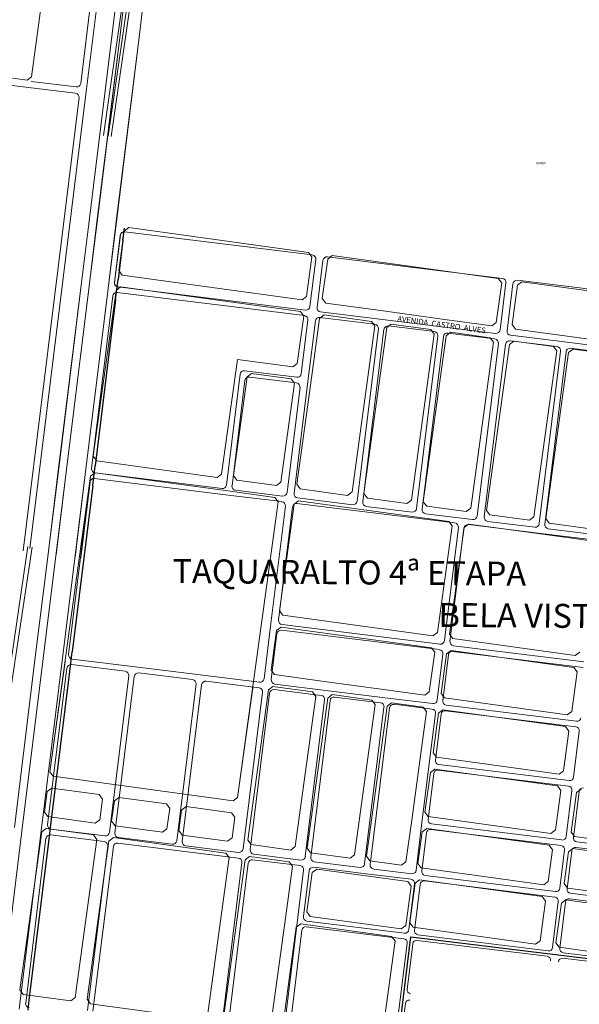
# Model space of a CAD drawing. Units: millimetres. Extents: x 0 to 11319, y 0 to 37596.
# Drawn here: x 8508 to 9209, y 3680 to 4914 of the extents above; entities that cross this region are included whole.
import ezdxf

# ---------------------------------------------------------------- set-up
doc = ezdxf.new("R2010")
doc.units = ezdxf.units.MM
doc.layers.add('DIVISA', color=8, linetype='Continuous')
for name, color, linetype, lineweight in [('MEIO_FIO', 8, 'Continuous', 15), ('NOME_AVENIDA', 7, 'Continuous', 0), ('NOME_LOT_END_VELHO', 7, 'Continuous', 25), ('QUADRA_INTERNA', 8, 'Continuous', 20)]:
    doc.layers.add(name, color=color, linetype=linetype, lineweight=lineweight)
doc.styles.get("Standard").update_dxf_attribs({"font": 'arial.ttf'})
doc.styles.add('TEXTO_2', font='romant.shx', dxfattribs={"height": 5})

msp = doc.modelspace()

# ---------------------------------------------------------------- linework, layer by layer
at = {"layer": 'DIVISA', "ltscale": 2}
for p, q in [((8636.9, 4637.6), (8638.8, 4652.5)), ((8636.9, 4637.6), (8630.8, 4588)), ((8637, 4637.6), (8630.9, 4588)), ((8627.7, 4563.2), (8630.8, 4588)), ((8627.8, 4563.2), (8630.9, 4588)), ((8627.7, 4563.2), (8602.1, 4354.8)), ((8627.8, 4563.2), (8602.2, 4354.8)), ((8599, 4330), (8602.1, 4354.8)), ((8599.1, 4330), (8602.2, 4354.8)), ((8599, 4330), (8573.3, 4121.6)), ((8599.1, 4330), (8587.9, 4238.8)), ((8570.3, 4096.8), (8573.3, 4121.6)), ((8547, 3908.2), (8570.3, 4096.8)), ((8544, 3883.4), (8547, 3908.2)), ((8519.5, 3684.9), (8544, 3883.4)), ((8979.3, 3615.7), (8997.6, 3764.5)), ((8997.6, 3764.5), (9178.7, 3742.2)), ((9178.7, 3742.2), (9404.5, 3714.4)), ((8518, 3672.5), (8519.5, 3684.9))]:
    msp.add_line(p, q, dxfattribs=at)
at = {"layer": 'MEIO_FIO', "ltscale": 2}
for p, q in [((8612.4, 4768.7), (8754.5, 5750.9)), ((8618.6, 4767.8), (8760.8, 5750.9)), ((8622.3, 4767.3), (8764.6, 5750.9)), ((8623.4, 4896.1), (8652.8, 5134.3)), ((8633.4, 4894.9), (8662.7, 5133.1)), ((8657.2, 4892), (8686.5, 5130.1)), ((8621.2, 5069.6), (8591, 4824)), ((8623.4, 4896.2), (8643.8, 5061.9)), ((8633.3, 4894.9), (8653.7, 5060.7)), ((8619.7, 5058), (8591, 4824)), ((8657.2, 4892), (8677.5, 5057.8)), ((8608.1, 5029.4), (8584.1, 4833.9)), ((8623.4, 4896.2), (8594.1, 4658)), ((8623.4, 4896.1), (8594.1, 4658)), ((8633.4, 4894.9), (8604, 4656.7)), ((8633.3, 4894.9), (8604.1, 4656.8)), ((8657.2, 4892), (8627.8, 4653.8)), ((8657.2, 4892), (8627.9, 4653.8)), ((8206.9, 4867.2), (8577.6, 4821.6)), ((8578.5, 4829.6), (8522, 4836.5)), ((8581.9, 4816.1), (8512.1, 4248.1)), ((8591, 4824), (8520.3, 4250.9)), ((8631.7, 4684.9), (8627.8, 4653.8)), ((8631.7, 4684.9), (8627.9, 4653.8)), ((8594.1, 4658), (8584.6, 4581.1)), ((8594.1, 4658), (8584.7, 4581.1)), ((8604, 4656.7), (8594.5, 4579.8)), ((8604.1, 4656.8), (8594.6, 4579.9)), ((8627.8, 4653.8), (8618.4, 4576.9)), ((8627.9, 4653.8), (8618.4, 4576.9)), ((8627.9, 4653.8), (8618.4, 4576.9)), ((8627.8, 4653.8), (8618.4, 4576.9)), ((8633.6, 4643.5), (8626.3, 4584.5)), ((8633.6, 4643.5), (8626.3, 4584.5)), ((8633.7, 4643.6), (8626.4, 4584.5)), ((8633.7, 4643.6), (8626.4, 4584.5)), ((8874.2, 4618.9), (8639.2, 4647.9)), ((8874.2, 4618.9), (8639.2, 4647.9)), ((8893.1, 4616.6), (9112.4, 4589.6)), ((8893.1, 4616.6), (9112.4, 4589.6)), ((8871.3, 4554.3), (8878.6, 4613.3)), ((8880.2, 4553.2), (8887.5, 4612.2)), ((8584.6, 4581.1), (8555.9, 4347.9)), ((8584.7, 4581.1), (8556, 4347.9)), ((8594.5, 4579.8), (8565.8, 4346.6)), ((8594.6, 4579.9), (8565.9, 4346.7)), ((8865.7, 4549.9), (8630.7, 4578.9)), ((9116.7, 4584), (9109.4, 4525)), ((9125.6, 4582.9), (9118.4, 4523.9)), ((9131.2, 4587.2), (9271.1, 4570)), ((8618.4, 4576.9), (8589.6, 4343.7)), ((8618.4, 4576.9), (8589.6, 4343.7)), ((8618.4, 4576.9), (8589.8, 4343.7)), ((8618.4, 4576.9), (8589.8, 4343.7)), ((8624.3, 4567.6), (8597.6, 4351.3)), ((8624.3, 4567.6), (8597.6, 4351.3)), ((8624.3, 4567.6), (8597.7, 4351.3)), ((8624.3, 4567.6), (8597.7, 4351.3)), ((8864.4, 4543.1), (8629.8, 4572)), ((8884.6, 4547.6), (8962, 4538.1)), ((8860.4, 4470), (8868.7, 4537.5)), ((8868.8, 4460.4), (8878.1, 4536.3)), ((8883.7, 4540.7), (8952.7, 4532.2)), ((8962, 4538.1), (9036.4, 4528.9)), ((8969.5, 4530.1), (9027.1, 4523)), ((9036.4, 4528.9), (9103.9, 4520.6)), ((8957, 4526.6), (8930.4, 4310.3)), ((8964, 4525.8), (8937.3, 4309.4)), ((9031.4, 4517.4), (9004.8, 4301.1)), ((9038.4, 4516.6), (9011.7, 4300.3)), ((9044, 4520.9), (9103, 4513.7)), ((9190.2, 4510), (9122.7, 4518.3)), ((9107.4, 4508.1), (9080.7, 4291.8)), ((9116.3, 4507), (9089.6, 4290.7)), ((9121.9, 4511.3), (9180.9, 4504.1)), ((9262.6, 4501), (9190.2, 4510)), ((9185.3, 4498.5), (9158.6, 4282.2)), ((9192.2, 4497.6), (9165.5, 4281.3)), ((9197.8, 4502), (9261.8, 4494.1)), ((8766.6, 4330.5), (8783.7, 4469.4)), ((8789.3, 4473.7), (8854.8, 4465.7)), ((8773.6, 4329.6), (8789.8, 4461.6)), ((8795.4, 4465.9), (8854.5, 4458.7)), ((8868.8, 4460.4), (8851.5, 4320)), ((8858.8, 4453.1), (8842.5, 4321.1)), ((8565.8, 4346.6), (8537.1, 4113.4)), ((8555.9, 4347.9), (8541.8, 4233.9)), ((8556, 4347.9), (8543.3, 4244.3)), ((8565.9, 4346.7), (8553.2, 4243.1)), ((8589.6, 4343.7), (8560.9, 4110.5)), ((8589.6, 4343.7), (8560.9, 4110.5)), ((8589.8, 4343.7), (8577, 4240.1)), ((8589.8, 4343.7), (8577, 4240.1)), ((8761.1, 4326.1), (8602, 4345.7)), ((8595.5, 4334.4), (8568.9, 4118.1)), ((8595.5, 4334.4), (8568.9, 4118.1)), ((8595.7, 4334.4), (8584, 4239.3)), ((8595.7, 4334.4), (8584, 4239.3)), ((8768.6, 4318.1), (8601.1, 4338.8)), ((8837, 4316.7), (8777.9, 4324)), ((8836.1, 4309.8), (8768.6, 4318.1)), ((8855, 4307.5), (9052.9, 4283.1)), ((8855.8, 4314.4), (8924.8, 4305.9)), ((8821.9, 4153.9), (8840.5, 4304.2)), ((8831.9, 4161.2), (8849.4, 4303.1)), ((8941.7, 4303.8), (8999.2, 4296.8)), ((9016.1, 4294.7), (9075.1, 4287.4)), ((9094, 4285.1), (9153, 4277.8)), ((9039.8, 4135.6), (9057.3, 4277.5)), ((9046.7, 4134.7), (9064.2, 4276.7)), ((9069.8, 4281), (9083.7, 4279.3)), ((9083.7, 4279.3), (9160.6, 4269.8)), ((9160.6, 4269.8), (9233, 4260.9)), ((9169.9, 4275.7), (9233.9, 4267.8)), ((8541.8, 4233.9), (8527.1, 4114.7)), ((8821.9, 4153.9), (8813.8, 4087.9)), ((9033.4, 4124.3), (8835.4, 4148.7)), ((9034.2, 4131.3), (8836.3, 4155.7)), ((8829.8, 4144.4), (8822.7, 4086.8)), ((9050.2, 4122.2), (9213.5, 4102.1)), ((9051.1, 4129.2), (9214.3, 4109.1)), ((8500.9, 3901.3), (8527.1, 4114.7)), ((8510.8, 3900.1), (8537.1, 4113.4)), ((8534.6, 3897.1), (8560.9, 4110.5)), ((8534.6, 3897.1), (8560.9, 4110.5)), ((8649.1, 4103.2), (8573.2, 4112.5)), ((9030.6, 4061.2), (9037.7, 4118.7)), ((9037.6, 4060.3), (9044.7, 4117.9)), ((8542.6, 3904.7), (8566.8, 4101.2)), ((8542.6, 3904.7), (8566.8, 4101.2)), ((8639.8, 4097.2), (8572.4, 4105.6)), ((8733.5, 4092.8), (8649.1, 4103.2)), ((8620, 3895.2), (8644.2, 4091.7)), ((8626.9, 3894.3), (8651.1, 4090.8)), ((8724.2, 4086.9), (8656.7, 4095.2)), ((8808.2, 4083.5), (8733.5, 4092.8)), ((8807.4, 4076.6), (8741.1, 4084.8)), ((8704.3, 3884.8), (8728.5, 4081.3)), ((8711.3, 3883.9), (8735.5, 4080.4)), ((8885.3, 4067), (8826.2, 4074.3)), ((8894.6, 4072.9), (8827.1, 4081.2)), ((8969, 4063.7), (8894.6, 4072.9)), ((8787.5, 3874.5), (8811.7, 4071)), ((8796.4, 3873.4), (8820.7, 4069.9)), ((8865.4, 3864.9), (8889.6, 4061.4)), ((8872.4, 3864.1), (8896.6, 4060.6)), ((8959.7, 4057.8), (8902.1, 4064.9)), ((9025.1, 4056.8), (8969, 4063.7)), ((8939.8, 3855.8), (8964, 4052.3)), ((8946.8, 3854.9), (8971, 4051.4)), ((9024.2, 4049.9), (8976.6, 4055.8)), ((9041.1, 4047.8), (9204.3, 4027.7)), ((9041.9, 4054.8), (9205.2, 4034.6)), ((9028.6, 4044.3), (9020.4, 3978.3)), ((9028.4, 3985.9), (9035.5, 4043.5)), ((9208.7, 4022.1), (9201.6, 3964.6)), ((9020.4, 3978.3), (9011.2, 3903.9)), ((9031.9, 3973.4), (9195.1, 3953.3)), ((9032.8, 3980.3), (9196, 3960.2)), ((9019.2, 3911.5), (9026.3, 3969)), ((9199.5, 3947.7), (9192.4, 3890.1)), ((9208.4, 3946.6), (9201.3, 3889)), ((8365.5, 2720.9), (8510.8, 3900.1)), ((9011.2, 3903.9), (9004.3, 3847.8)), ((9023.6, 3905.9), (9186.8, 3885.8)), ((8507.1, 3673.9), (8534.6, 3897.1)), ((8507.1, 3673.9), (8534.6, 3897.1)), ((8515.1, 3681.4), (8540.5, 3887.9)), ((8515.1, 3681.4), (8540.5, 3887.9)), ((8546.1, 3892.2), (8613.6, 3883.9)), ((8546.9, 3899.2), (8614.4, 3890.8)), ((8631.3, 3888.8), (8698.8, 3880.4)), ((9017.2, 3894.6), (9011.3, 3847)), ((9022.7, 3899), (9186, 3878.8)), ((8617.9, 3878.3), (8592.5, 3671.9)), ((8624.9, 3877.5), (8599.4, 3671.1)), ((8630.4, 3881.8), (8781.6, 3863.2)), ((8715.6, 3878.4), (8781.9, 3870.2)), ((9204.8, 3876.5), (9412.7, 3850.9)), ((9205.7, 3883.5), (9413.6, 3857.8)), ((8800.8, 3867.9), (8859.8, 3860.6)), ((9190.3, 3873.3), (9184.5, 3825.6)), ((9199.3, 3872.2), (9193.4, 3824.5)), ((8785.9, 3857.6), (8760.5, 3651.2)), ((8793.9, 3856.6), (8768.4, 3650.2)), ((8799.4, 3861), (8859, 3853.6)), ((8941.8, 3843.4), (8875.9, 3851.6)), ((8876.7, 3858.5), (8934.3, 3851.4)), ((8863.3, 3848.1), (8855.2, 3782.1)), ((8870.3, 3847.2), (8863.2, 3789.7)), ((8997.9, 3836.5), (8941.8, 3843.4)), ((8998.8, 3843.5), (8951.1, 3849.3)), ((9015.6, 3841.4), (9178.9, 3821.3)), ((8995.2, 3773.4), (9002.3, 3831)), ((9002.1, 3772.5), (9009.2, 3830.1)), ((9014.8, 3834.5), (9178, 3814.3)), ((9197.7, 3819), (9405.6, 3793.3)), ((9182.4, 3808.8), (9175.3, 3751.2)), ((9191.3, 3807.7), (9184.2, 3750.1)), ((9196.9, 3812), (9404.8, 3786.4)), ((8855.2, 3782.1), (8837.9, 3641.7)), ((8866.7, 3777.1), (8988.7, 3762.1)), ((8867.5, 3784.1), (8989.6, 3769.1)), ((8861.1, 3772.8), (8844.8, 3640.8)), ((9006.5, 3767), (9169.7, 3746.9)), ((9006.5, 3767), (9169.7, 3746.9)), ((8993.1, 3756.5), (8976.8, 3624.5)), ((8993.1, 3756.5), (8976.8, 3624.5)), ((9000, 3755.7), (8993, 3698.6)), ((9000, 3755.7), (8993, 3698.6)), ((9005.6, 3760), (9168.4, 3740)), ((9005.6, 3760), (9168.4, 3740)), ((9188.6, 3744.5), (9396.5, 3718.9)), ((9188.6, 3744.5), (9396.5, 3718.9)), ((9188.2, 3737.5), (9395.1, 3712)), ((9188.2, 3737.5), (9395.1, 3712)), ((8990.8, 3680.8), (8983.3, 3619.6)), ((8990.8, 3680.8), (8983.3, 3619.6))]:
    msp.add_line(p, q, dxfattribs=at)
at = {"layer": 'MEIO_FIO', "ltscale": 0.6}
msp.add_line((8472, 3941.3), (8517.6, 4253.6), dxfattribs=at)
at = {"layer": 'MEIO_FIO', "ltscale": 2}
for centre, start, end in [((8579.1, 4834.5), 262.9913, 352.9935), ((8577, 4816.7), 352.9913, 82.9913), ((8638.6, 4642.9), 82.9751, 172.9751), ((8638.6, 4642.9), 82.9751, 172.9751), ((8638.6, 4643), 82.9913, 172.9913), ((8638.6, 4643), 82.9913, 172.9913), ((8873.6, 4614), 352.9751, 82.9751), ((8873.6, 4614), 352.9751, 82.9751), ((8892.4, 4611.6), 82.9751, 172.9751), ((8892.4, 4611.6), 82.9751, 172.9751), ((8631.3, 4583.9), 172.9751, 262.9751), ((8631.3, 4583.9), 172.9751, 262.9751), ((8631.4, 4583.9), 172.9913, 262.9913), ((8631.4, 4583.9), 172.9913, 262.9913), ((9111.8, 4584.6), 352.9751, 82.9751), ((9130.6, 4582.3), 82.9751, 172.9751), ((8629.2, 4567), 82.9751, 172.9751), ((8629.3, 4567), 82.9913, 172.9913), ((8629.3, 4567), 82.9913, 172.9913), ((8629.2, 4567), 82.9751, 172.9751), ((8866.3, 4554.9), 262.9751, 352.9751), ((8863.7, 4538.1), 352.9751, 82.9751), ((8885.2, 4552.6), 172.9751, 262.9751), ((8883.1, 4535.7), 82.9751, 172.9751), ((8952.1, 4527.2), 352.9751, 82.9751), ((8968.9, 4525.1), 82.9751, 172.9751), ((9026.5, 4518), 352.9751, 82.9751), ((9043.4, 4516), 82.9751, 172.9751), ((9104.5, 4525.6), 262.9751, 352.9751), ((9123.3, 4523.2), 172.9751, 262.9751), ((9102.4, 4508.7), 352.9751, 82.9751), ((9121.3, 4506.4), 82.9751, 172.9751), ((9180.3, 4499.1), 352.9751, 82.9751), ((9197.2, 4497), 82.9751, 172.9751), ((8788.7, 4468.8), 82.9751, 172.9751), ((8855.4, 4470.6), 262.9751, 352.9751), ((8794.8, 4461), 82.9751, 172.9751), ((8853.8, 4453.7), 352.9751, 82.9751), ((8602.6, 4350.7), 172.9751, 262.9751), ((8602.6, 4350.7), 172.9751, 262.9751), ((8602.7, 4350.7), 172.9913, 262.9913), ((8602.7, 4350.7), 172.9913, 262.9913), ((8600.5, 4333.8), 82.9751, 172.9751), ((8600.5, 4333.8), 82.9751, 172.9751), ((8600.6, 4333.8), 82.9913, 172.9913), ((8600.6, 4333.8), 82.9913, 172.9913), ((8761.7, 4331.1), 262.9751, 352.9751), ((8778.5, 4329), 172.9751, 262.9751), ((8837.6, 4321.7), 262.9751, 352.9751), ((8856.4, 4319.4), 172.9751, 262.9751), ((8835.5, 4304.8), 352.9751, 82.9751), ((8854.4, 4302.5), 82.9751, 172.9751), ((8925.4, 4310.9), 262.9751, 352.9751), ((8942.3, 4308.8), 172.9751, 262.9751), ((8999.8, 4301.7), 262.9751, 352.9751), ((9016.7, 4299.6), 172.9751, 262.9751), ((9052.3, 4278.1), 352.9751, 82.9751), ((9075.7, 4292.4), 262.9751, 352.9751), ((9094.6, 4290), 172.9751, 262.9751), ((9153.6, 4282.8), 262.9751, 352.9751), ((9069.2, 4276), 82.9751, 172.9751), ((9170.5, 4280.7), 172.9751, 262.9751), ((8836.9, 4160.6), 172.9751, 262.9751), ((8834.8, 4143.7), 82.9751, 172.9751), ((9034.8, 4136.2), 262.9751, 352.9751), ((9051.7, 4134.1), 172.9751, 262.9751), ((9032.8, 4119.3), 352.9751, 82.9751), ((9049.6, 4117.3), 82.9751, 172.9751), ((8573.8, 4117.5), 172.9751, 262.9751), ((8573.8, 4117.5), 172.9751, 262.9751), ((8571.8, 4100.6), 82.9751, 172.9751), ((8571.8, 4100.6), 82.9751, 172.9751), ((8639.2, 4092.3), 352.9751, 82.9751), ((8656.1, 4090.2), 82.9751, 172.9751), ((8723.6, 4081.9), 352.9751, 82.9751), ((8740.5, 4079.8), 82.9751, 172.9751), ((8808.8, 4088.5), 262.9751, 352.9751), ((8827.7, 4086.2), 172.9751, 262.9751), ((8806.8, 4071.6), 352.9751, 82.9751), ((8825.6, 4069.3), 82.9751, 172.9751), ((8884.7, 4062), 352.9751, 82.9751), ((8901.5, 4060), 82.9751, 172.9751), ((9025.7, 4061.8), 262.9751, 352.9751), ((9042.5, 4059.7), 172.9751, 262.9751), ((8959.1, 4052.9), 352.9751, 82.9751), ((8976, 4050.8), 82.9751, 172.9751), ((9023.6, 4044.9), 352.9751, 82.9751), ((9040.5, 4042.8), 82.9751, 172.9751), ((9205.8, 4039.6), 262.9751, 352.9751), ((9203.7, 4022.7), 352.9751, 82.9751), ((9033.4, 3985.3), 172.9751, 262.9751), ((9031.3, 3968.4), 82.9751, 172.9751), ((9196.6, 3965.2), 262.9751, 352.9751), ((9194.5, 3948.3), 352.9751, 82.9751), ((9213.4, 3946), 82.9751, 172.9751), ((8547.5, 3904.1), 172.9751, 262.9751), ((8547.5, 3904.1), 172.9751, 262.9751), ((9024.2, 3910.9), 172.9751, 262.9751), ((8545.5, 3887.2), 82.9751, 172.9751), ((8545.5, 3887.2), 82.9751, 172.9751), ((8615, 3895.8), 262.9751, 352.9751), ((8631.9, 3893.7), 172.9751, 262.9751), ((9022.1, 3894), 82.9751, 172.9751), ((9187.4, 3890.7), 262.9751, 352.9751), ((9206.3, 3888.4), 172.9751, 262.9751), ((8612.9, 3878.9), 352.9751, 82.9751), ((8629.8, 3876.9), 82.9751, 172.9751), ((8699.4, 3885.4), 262.9751, 352.9751), ((8716.2, 3883.3), 172.9751, 262.9751), ((9185.4, 3873.9), 352.9751, 82.9751), ((9204.2, 3871.6), 82.9751, 172.9751), ((8781, 3858.2), 352.9751, 82.9751), ((8782.6, 3875.2), 262.9751, 352.9751), ((8801.4, 3872.8), 172.9751, 262.9751), ((8860.5, 3865.6), 262.9751, 352.9751), ((8877.3, 3863.5), 172.9751, 262.9751), ((8798.8, 3856), 82.9751, 172.9751), ((8858.4, 3848.7), 352.9751, 82.9751), ((8875.2, 3846.6), 82.9751, 172.9751), ((8934.9, 3856.4), 262.9751, 352.9751), ((8951.7, 3854.3), 172.9751, 262.9751), ((8999.4, 3848.4), 262.9751, 352.9751), ((9016.2, 3846.4), 172.9751, 262.9751), ((8997.3, 3831.6), 352.9751, 82.9751), ((9014.2, 3829.5), 82.9751, 172.9751), ((9179.5, 3826.2), 262.9751, 352.9751), ((9177.4, 3809.4), 352.9751, 82.9751), ((9198.3, 3823.9), 172.9751, 262.9751), ((9196.3, 3807.1), 82.9751, 172.9751), ((8868.1, 3789.1), 172.9751, 262.9751), ((8866.1, 3772.2), 82.9751, 172.9751), ((8990.2, 3774), 262.9751, 352.9751), ((9007.1, 3771.9), 172.9751, 262.9751), ((8988.1, 3757.1), 352.9751, 82.9751), ((9005, 3755.1), 82.9751, 172.9751), ((9005, 3755.1), 82.9751, 172.9751), ((9170.3, 3751.8), 262.9751, 352.9751), ((9170.3, 3751.8), 262.9751, 352.9751), ((9167.7, 3735), 352.9751, 82.9751), ((9167.7, 3735), 352.9751, 82.9751), ((9189.2, 3749.5), 172.9751, 262.9751), ((9189.2, 3749.5), 172.9751, 262.9751), ((9187.6, 3732.6), 82.9751, 172.9751), ((9187.6, 3732.6), 82.9751, 172.9751), ((8998, 3698), 172.9751, 262.9751), ((8998, 3698), 172.9751, 262.9751), ((8520, 3680.8), 172.9751, 262.9751), ((8520, 3680.8), 172.9751, 262.9751), ((8995.8, 3680.1), 82.9751, 172.9751), ((8995.8, 3680.1), 82.9751, 172.9751)]:
    msp.add_arc(centre, 5, start, end, dxfattribs=at)
at = {"layer": 'QUADRA_INTERNA', "ltscale": 2}
for p, q in [((8550.4, 5050.4), (8522.5, 4842.3)), ((8516.9, 4838), (8467.4, 4844.6)), ((8516.9, 4838), (8522.5, 4842.3)), ((8644.3, 4653.2), (8638.6, 4648.9)), ((8869.5, 4622.2), (8644.3, 4653.2)), ((8638.6, 4648.9), (8631.8, 4599.4)), ((8866.9, 4567), (8873.7, 4616.6)), ((8873.7, 4616.6), (8869.5, 4622.2)), ((8899.2, 4618.1), (8893.6, 4613.8)), ((8899.2, 4618.1), (9107.2, 4589.5)), ((8886.7, 4564.3), (8893.6, 4613.8)), ((8636.1, 4593.7), (8631.8, 4599.4)), ((8861.3, 4562.8), (8636.1, 4593.7)), ((8628.4, 4574.6), (8634, 4578.9)), ((8859.2, 4547.9), (8634, 4578.9)), ((9111.5, 4583.9), (9104.7, 4534.3)), ((9111.5, 4583.9), (9107.2, 4589.5)), ((9131.3, 4581.1), (9124.5, 4531.6)), ((9131.3, 4581.1), (9136.9, 4585.4)), ((9136.9, 4585.4), (9265.7, 4567.7)), ((8628.4, 4574.6), (8612.7, 4460.7)), ((8861.3, 4562.8), (8866.9, 4567)), ((8891, 4558.7), (8886.7, 4564.3)), ((8891, 4558.7), (8962.8, 4548.8)), ((8855.3, 4482.8), (8863.5, 4542.3)), ((8859.2, 4547.9), (8863.5, 4542.3)), ((8889, 4543.8), (8883.3, 4539.5)), ((8889, 4543.8), (8948.4, 4535.6)), ((8962.8, 4548.8), (9037.1, 4538.6)), ((8873.5, 4467.7), (8883.3, 4539.5)), ((8952.7, 4530), (8924.1, 4322)), ((8952.7, 4530), (8948.4, 4535.6)), ((8973.2, 4532.2), (8967.5, 4528)), ((8973.2, 4532.2), (9022.7, 4525.4)), ((9037.1, 4538.6), (9099.1, 4530.1)), ((9099.1, 4530.1), (9104.7, 4534.3)), ((9128.8, 4526), (9124.5, 4531.6)), ((8967.5, 4528), (8938.9, 4319.9)), ((9027, 4519.8), (8998.4, 4311.7)), ((9041.8, 4517.7), (9013.2, 4309.7)), ((9022.7, 4525.4), (9027, 4519.8)), ((9047.5, 4522), (9041.8, 4517.7)), ((9047.5, 4522), (9097, 4515.2)), ((9190.7, 4517.5), (9128.8, 4526)), ((9257.6, 4508.3), (9190.7, 4517.5)), ((9101.3, 4509.6), (9072.7, 4301.5)), ((9121.1, 4506.8), (9092.5, 4298.8)), ((9097, 4515.2), (9101.3, 4509.6)), ((9126.7, 4511.1), (9121.1, 4506.8)), ((9126.7, 4511.1), (9176.3, 4504.3)), ((9176.3, 4504.3), (9180.5, 4498.7)), ((9180.5, 4498.7), (9151.9, 4290.6)), ((9195.4, 4496.6), (9166.8, 4288.6)), ((9201, 4500.9), (9195.4, 4496.6)), ((9201, 4500.9), (9255.5, 4493.4)), ((8760.6, 4344.4), (8780.4, 4488.1)), ((8780.4, 4488.1), (8849.7, 4478.6)), ((8849.7, 4478.6), (8855.3, 4482.8)), ((8798.1, 4470.5), (8792.5, 4466.2)), ((8798.1, 4470.5), (8847.7, 4463.7)), ((8873.5, 4467.7), (8854.7, 4331.5)), ((8612.7, 4460.7), (8599.8, 4366.6)), ((8775.5, 4342.4), (8792.5, 4466.2)), ((8851.9, 4458.1), (8834.9, 4334.2)), ((8851.9, 4458.1), (8847.7, 4463.7)), ((8604.1, 4360.9), (8599.8, 4366.6)), ((8755, 4340.2), (8604.1, 4360.9)), ((8602, 4346.1), (8596.4, 4341.8)), ((8765.3, 4323.6), (8602, 4346.1)), ((8755, 4340.2), (8760.6, 4344.4)), ((8596.4, 4341.8), (8545.4, 3971.3)), ((8779.7, 4336.8), (8775.5, 4342.4)), ((8829.3, 4329.9), (8779.7, 4336.8)), ((8829.3, 4329.9), (8834.9, 4334.2)), ((8859, 4325.9), (8854.7, 4331.5)), ((8827.2, 4315.1), (8765.3, 4323.6)), ((8859, 4325.9), (8918.4, 4317.7)), ((8924.1, 4322), (8918.4, 4317.7)), ((8943.2, 4314.3), (8938.9, 4319.9)), ((8811.4, 4163.3), (8831.5, 4309.5)), ((8831.5, 4309.5), (8827.2, 4315.1)), ((8832.9, 4173), (8851.3, 4306.7)), ((8856.9, 4311), (8851.3, 4306.7)), ((8856.9, 4311), (9045.2, 4285.1)), ((8943.2, 4314.3), (8992.7, 4307.5)), ((8992.7, 4307.5), (8998.4, 4311.7)), ((9017.5, 4304.1), (9013.2, 4309.7)), ((9017.5, 4304.1), (9067, 4297.3)), ((9067, 4297.3), (9072.7, 4301.5)), ((9096.8, 4293.2), (9092.5, 4298.8)), ((9049.4, 4279.5), (9045.2, 4285.1)), ((9096.8, 4293.2), (9146.3, 4286.4)), ((9146.3, 4286.4), (9151.9, 4290.6)), ((9171.1, 4282.9), (9166.8, 4288.6)), ((9171.1, 4282.9), (9225.5, 4275.5)), ((9031.1, 4145.7), (9049.4, 4279.5)), ((9045.9, 4143.7), (9064.3, 4277.4)), ((9064.3, 4277.4), (9069.9, 4281.7)), ((9069.9, 4281.7), (9079.9, 4280.3)), ((9079.9, 4280.3), (9156.6, 4269.8)), ((9156.6, 4269.8), (9223.5, 4260.6)), ((8476, 3940.8), (8523.1, 4252.9)), ((8837.2, 4167.4), (8832.9, 4173)), ((8811.4, 4163.3), (8780.5, 3938.9)), ((9025.4, 4141.5), (8837.2, 4167.4)), ((8829.5, 4148.2), (8822.7, 4098.7)), ((8835.2, 4152.5), (8829.5, 4148.2)), ((9023.4, 4126.6), (8835.2, 4152.5)), ((9025.4, 4141.5), (9031.1, 4145.7)), ((9050.2, 4138.1), (9045.9, 4143.7)), ((9050.2, 4138.1), (9203.7, 4116.9)), ((9027.7, 4121), (9023.4, 4126.6)), ((9048.1, 4123.2), (9042.5, 4118.9)), ((9048.1, 4123.2), (9201.7, 4102.1)), ((9020.8, 4071.4), (9027.7, 4121)), ((9035.7, 4069.4), (9042.5, 4118.9)), ((9203.7, 4116.9), (9209.4, 4121.2)), ((8564.4, 4109), (8545.4, 3971.3)), ((8827, 4093.1), (8822.7, 4098.7)), ((9206, 4096.4), (9201.7, 4102.1)), ((8888.9, 4084.5), (8827, 4093.1)), ((8963.2, 4074.3), (8888.9, 4084.5)), ((9206, 4096.4), (9199.2, 4046.9)), ((8780.5, 3938.9), (8799.5, 4076.6)), ((8793.4, 3885.7), (8819.3, 4073.9)), ((8824.9, 4078.2), (8819.3, 4073.9)), ((8874.5, 4071.4), (8824.9, 4078.2)), ((9015.2, 4067.2), (8963.2, 4074.3)), ((8852.9, 3877.5), (8878.7, 4065.7)), ((8867.7, 3875.5), (8893.6, 4063.7)), ((8878.7, 4065.7), (8874.5, 4071.4)), ((8899.2, 4068), (8893.6, 4063.7)), ((8948.8, 4061.2), (8899.2, 4068)), ((8953, 4055.5), (8948.8, 4061.2)), ((9015.2, 4067.2), (9020.8, 4071.4)), ((9040, 4063.8), (9035.7, 4069.4)), ((9040, 4063.8), (9193.5, 4042.6)), ((8927.2, 3867.3), (8953, 4055.5)), ((8942, 3865.3), (8967.9, 4053.5)), ((8973.5, 4057.8), (8967.9, 4053.5)), ((9013.2, 4052.3), (8973.5, 4057.8)), ((9017.4, 4046.7), (9013.2, 4052.3)), ((9037.9, 4048.9), (9032.3, 4044.6)), ((9037.9, 4048.9), (9191.5, 4027.8)), ((9017.4, 4046.7), (9008.9, 3984.8)), ((9025.5, 3995.1), (9032.3, 4044.6)), ((9193.5, 4042.6), (9199.2, 4046.9)), ((9195.8, 4022.1), (9191.5, 4027.8)), ((9195.8, 4022.1), (9188.9, 3972.6)), ((9029.8, 3989.5), (9025.5, 3995.1)), ((9029.8, 3989.5), (9183.3, 3968.3)), ((9008.9, 3984.8), (8998.7, 3910.5)), ((9027.7, 3974.6), (9022.1, 3970.3)), ((9027.7, 3974.6), (9181.3, 3953.5)), ((8549.7, 3965.6), (8545.4, 3971.3)), ((8774.9, 3934.7), (8549.7, 3965.6)), ((9015.3, 3920.8), (9022.1, 3970.3)), ((9183.3, 3968.3), (9188.9, 3972.6)), ((8547.7, 3950.8), (8542, 3946.5)), ((8607.1, 3942.6), (8547.7, 3950.8)), ((9185.5, 3947.8), (9181.3, 3953.5)), ((9211, 3949.4), (9205.3, 3945.1)), ((8542, 3946.5), (8538.5, 3920.8)), ((8607.1, 3942.6), (8611.4, 3937)), ((8607.8, 3911.2), (8611.4, 3937)), ((8631.9, 3939.2), (8626.2, 3934.9)), ((8691.3, 3931), (8631.9, 3939.2)), ((8774.9, 3934.7), (8780.5, 3938.9)), ((9185.5, 3947.8), (9178.7, 3898.3)), ((9205.3, 3945.1), (9198.5, 3895.6)), ((8622.7, 3909.2), (8626.2, 3934.9)), ((8691.3, 3931), (8695.6, 3925.4)), ((8692, 3899.6), (8695.6, 3925.4)), ((8716.1, 3927.6), (8710.4, 3923.3)), ((8772.9, 3919.8), (8716.1, 3927.6)), ((8542.8, 3915.1), (8538.5, 3920.8)), ((8542.8, 3915.1), (8602.2, 3906.9)), ((8706.9, 3897.6), (8710.4, 3923.3)), ((8772.9, 3919.8), (8777.1, 3914.2)), ((8773.6, 3888.4), (8777.1, 3914.2)), ((9019.5, 3915.2), (9015.3, 3920.8)), ((9019.5, 3915.2), (9173.1, 3894)), ((8540.7, 3900.3), (8535.1, 3896)), ((8540.7, 3900.3), (8600.2, 3892.1)), ((8602.2, 3906.9), (8607.8, 3911.2)), ((8627, 3903.5), (8622.7, 3909.2)), ((8627, 3903.5), (8686.4, 3895.4)), ((8686.4, 3895.4), (8692, 3899.6)), ((8998.7, 3910.5), (8991.5, 3858.4)), ((9017.5, 3900.3), (9011.9, 3896)), ((9017.5, 3900.3), (9171, 3879.2)), ((8535.1, 3896), (8507.8, 3697.8)), ((8600.2, 3892.1), (8604.4, 3886.4)), ((8619.3, 3884.4), (8624.9, 3888.7)), ((8624.9, 3888.7), (8765.9, 3869.3)), ((8711.2, 3892), (8706.9, 3897.6)), ((8711.2, 3892), (8768, 3884.1)), ((8768, 3884.1), (8773.6, 3888.4)), ((9011.9, 3896), (9006.4, 3856.4)), ((9173.1, 3894), (9178.7, 3898.3)), ((9202.8, 3890), (9198.5, 3895.6)), ((9202.8, 3890), (9400.9, 3862.7)), ((8604.4, 3886.4), (8577.2, 3688.3)), ((8619.3, 3884.4), (8592, 3686.3)), ((8797.7, 3880.1), (8793.4, 3885.7)), ((8797.7, 3880.1), (8847.2, 3873.2)), ((8847.2, 3873.2), (8852.9, 3877.5)), ((8872, 3869.8), (8867.7, 3875.5)), ((9175.3, 3873.5), (9171, 3879.2)), ((9200.8, 3875.1), (9195.1, 3870.8)), ((9200.8, 3875.1), (9398.9, 3847.8)), ((8770.2, 3863.7), (8742.9, 3665.5)), ((8770.2, 3863.7), (8765.9, 3869.3)), ((8795.6, 3865.2), (8790, 3860.9)), ((8795.6, 3865.2), (8845.2, 3858.4)), ((8872, 3869.8), (8921.5, 3863)), ((8921.5, 3863), (8927.2, 3867.3)), ((8946.3, 3859.6), (8942, 3865.3)), ((9175.3, 3873.5), (9169.9, 3833.9)), ((9195.1, 3870.8), (9189.7, 3831.2)), ((8790, 3860.9), (8762.8, 3662.8)), ((8849.4, 3852.8), (8840.9, 3790.8)), ((8849.4, 3852.8), (8845.2, 3858.4)), ((8985.9, 3854.2), (8946.3, 3859.6)), ((8985.9, 3854.2), (8991.5, 3858.4)), ((9010.7, 3850.8), (9006.4, 3856.4)), ((9010.7, 3850.8), (9164.2, 3829.6)), ((8874.2, 3845.1), (8867.4, 3795.6)), ((8879.9, 3849.4), (8874.2, 3845.1)), ((8941.8, 3840.9), (8879.9, 3849.4)), ((8993.8, 3833.7), (8941.8, 3840.9)), ((8991.2, 3778.6), (8998.1, 3828.1)), ((8998.1, 3828.1), (8993.8, 3833.7)), ((8996.2, 3782.1), (9003, 3831.6)), ((9008.6, 3835.9), (9003, 3831.6)), ((9008.6, 3835.9), (9162.2, 3814.8)), ((9169.9, 3833.9), (9164.2, 3829.6)), ((9194, 3825.6), (9189.7, 3831.2)), ((9194, 3825.6), (9392.1, 3798.3)), ((9166.5, 3809.2), (9162.2, 3814.8)), ((9166.5, 3809.2), (9159.6, 3759.6)), ((9186.3, 3806.4), (9179.5, 3756.9)), ((9191.9, 3810.7), (9186.3, 3806.4)), ((9191.9, 3810.7), (9390, 3783.5)), ((8840.9, 3790.8), (8822.2, 3654.6)), ((8871.7, 3790), (8867.4, 3795.6)), ((8871.7, 3790), (8985.6, 3774.3)), ((8854.1, 3776.4), (8837.1, 3652.6)), ((8859.7, 3780.7), (8854.1, 3776.4)), ((8859.7, 3780.7), (8973.6, 3765)), ((8991.2, 3778.6), (8985.6, 3774.3)), ((9000.5, 3776.5), (8996.2, 3782.1)), ((9000.5, 3776.5), (9154, 3755.3)), ((8977.9, 3759.4), (8973.6, 3765)), ((8977.9, 3759.4), (8960.9, 3635.5)), ((9154, 3755.3), (9159.6, 3759.6)), ((9183.7, 3751.3), (9179.5, 3756.9)), ((9183.7, 3751.3), (9381.9, 3724)), ((8512.1, 3692.2), (8507.8, 3697.8)), ((8571.5, 3684), (8512.1, 3692.2)), ((8571.5, 3684), (8577.2, 3688.3)), ((8596.3, 3680.6), (8592, 3686.3)), ((8737.3, 3661.2), (8596.3, 3680.6))]:
    msp.add_line(p, q, dxfattribs=at)

# ---------------------------------------------------------------- texts
at = {"insert": (9154.6, 4735.4), "char_height": 3, "width": 15.3, "attachment_point": 1}
msp.add_mtext('VERDE', dxfattribs=at)
at = {"layer": 'NOME_AVENIDA', "ltscale": 2}
msp.add_text('AVENIDA  CASTRO  ALVES', height=7, rotation=352.1694, dxfattribs=at).set_placement((8980.3, 4535.9))
at = {"layer": 'NOME_LOT_END_VELHO', "ltscale": 2, "style": 'TEXTO_2'}
for s, p in [('TAQUARALTO 4ª ETAPA', (8698.8, 4207.9)), ('BELA VISTA', (9032.2, 4152.9))]:
    msp.add_text(s, height=30, rotation=359.5508, dxfattribs=at).set_placement(p)

doc.saveas('drawing.dxf')
